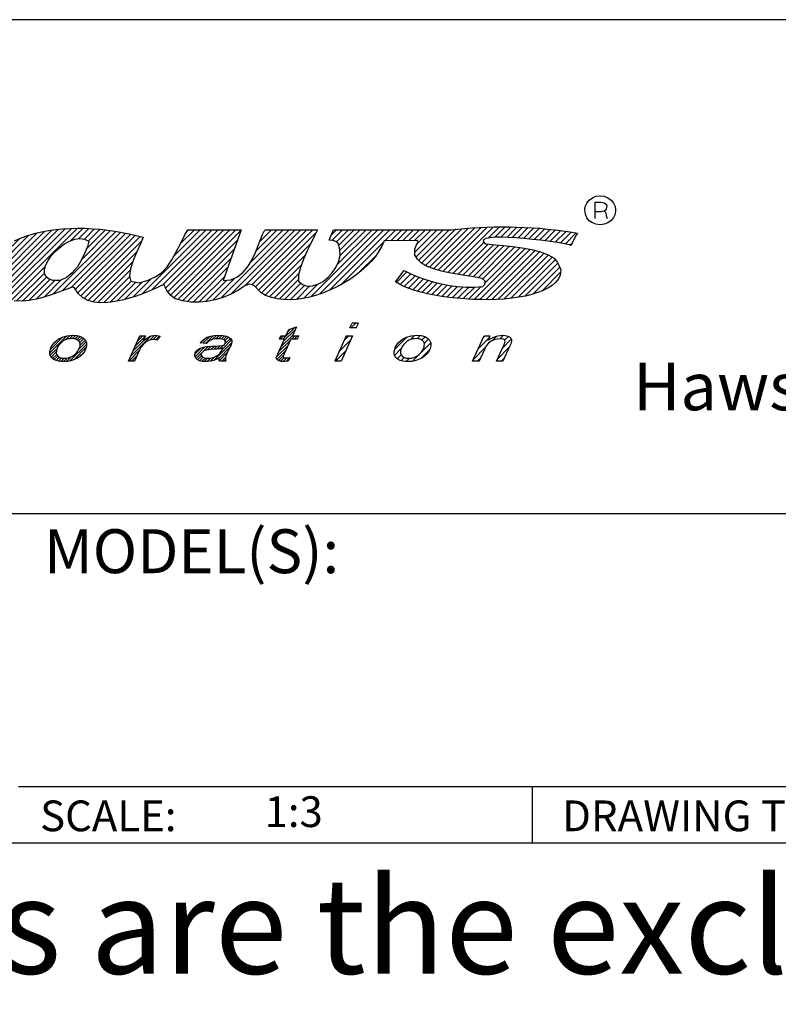
# Model space of a CAD drawing. Extents: x -28 to 667, y -51 to 84.
# Drawn here: x 22 to 24, y 0 to 3 of the extents above; entities that cross this region are included whole.
import ezdxf
from ezdxf.enums import TextEntityAlignment as Align

# ---------------------------------------------------------------- set-up
doc = ezdxf.new("R2010")
doc.units = 0
doc.header["$MEASUREMENT"] = 0
doc.layers.get('0').update_dxf_attribs({"linetype": 'CONTINUOUS'})
for name, color, linetype in [('BORDER', 6, 'CONTINUOUS'), ('DWG SIDE', 7, 'CONTINUOUS'), ('HAWS', 1, 'CONTINUOUS'), ('rough-in', 1, 'CONTINUOUS'), ('TRADEMARK', 7, 'CONTINUOUS')]:
    doc.layers.add(name, color=color, linetype=linetype)
doc.styles.add('ARIAL', font='ARIAL.TTF')
doc.styles.add('SIMPLEX', font='simplex.shx')
pattern_1 = [(45, (1.7869085, -0.2330104), (-0.003400293, 0.003400293), [])]

# ---------------------------------------------------------------- blocks, each defined once
blk = doc.blocks.new('*X10')
at = {"color": 0, "linetype": 'Continuous'}
for p, q in [((0.7189, 0.2858), (0.756, 0.3229)), ((0.72, 0.2781), (0.7571, 0.3152)), ((0.7348, 0.3105), (0.7417, 0.3175)), ((-0.0136, 0.2427), (0.04, 0.2963)), ((-0.0115, 0.2537), (0.0279, 0.293)), ((-0.0024, 0.2716), (0.006, 0.28)), ((0.036, 0.2835), (0.0499, 0.2974)), ((0.0483, 0.287), (0.0593, 0.298)), ((0.0577, 0.2875), (0.0676, 0.2974)), ((0.0655, 0.2864), (0.0752, 0.2961)), ((0.0719, 0.284), (0.0821, 0.2942)), ((0.077, 0.2803), (0.0879, 0.2912)), ((0.0804, 0.2749), (0.0932, 0.2876)), ((0.0815, 0.2671), (0.0975, 0.2831)), ((0.2394, 0.2305), (0.3043, 0.2954)), ((0.2467, 0.2467), (0.2811, 0.2811)), ((0.2541, 0.263), (0.2869, 0.2957)), ((0.2615, 0.2792), (0.2786, 0.2962)), ((0.2689, 0.2954), (0.2697, 0.2962)), ((0.3007, 0.283), (0.3155, 0.2978)), ((0.3116, 0.2851), (0.324, 0.2974)), ((0.3193, 0.284), (0.331, 0.2956)), ((0.4593, 0.2737), (0.473, 0.2873)), ((0.4677, 0.2732), (0.4888, 0.2943)), ((0.476, 0.2727), (0.5001, 0.2968)), ((0.4969, 0.2847), (0.5098, 0.2977)), ((0.5076, 0.2867), (0.5189, 0.2979)), ((0.5167, 0.2869), (0.5272, 0.2974)), ((0.5247, 0.2861), (0.5349, 0.2962)), ((0.5288, 0.2548), (0.5574, 0.2834)), ((0.5316, 0.2842), (0.542, 0.2946)), ((0.5365, 0.2714), (0.5536, 0.2884)), ((0.5368, 0.2805), (0.5482, 0.2919)), ((0.7053, 0.2456), (0.7423, 0.2827)), ((0.7101, 0.2858), (0.7205, 0.2962)), ((0.7126, 0.2618), (0.7497, 0.2989)), ((0.7454, 0.2858), (0.7559, 0.2962)), ((0.7543, 0.2858), (0.7647, 0.2962)), ((0.7631, 0.2858), (0.7639, 0.2866)), ((-0.0123, 0.2352), (0.0094, 0.2569)), ((0.0495, 0.2174), (0.1014, 0.2694)), ((0.0619, 0.221), (0.1001, 0.2592)), ((0.0784, 0.2551), (0.1003, 0.2771)), ((0.2347, 0.217), (0.2676, 0.2499)), ((0.4421, 0.2388), (0.4614, 0.2581)), ((0.4429, 0.2308), (0.4737, 0.2616)), ((0.4679, 0.2469), (0.4839, 0.2629)), ((0.4818, 0.252), (0.4933, 0.2635)), ((0.4919, 0.2533), (0.5025, 0.2639)), ((0.5015, 0.254), (0.5118, 0.2643)), ((0.5029, 0.2201), (0.5575, 0.2747)), ((0.5109, 0.2546), (0.5212, 0.2648)), ((0.5181, 0.2264), (0.5522, 0.2605)), ((0.5206, 0.2555), (0.5313, 0.2662)), ((0.6986, 0.2302), (0.735, 0.2665)), ((0.6994, 0.2221), (0.7276, 0.2503)), ((-0.0091, 0.2295), (0.0069, 0.2456)), ((-0.0047, 0.2251), (0.0081, 0.2379)), ((0.0006, 0.2216), (0.0116, 0.2326)), ((0.0068, 0.2189), (0.0168, 0.229)), ((0.0137, 0.217), (0.0234, 0.2267)), ((0.0213, 0.2157), (0.0313, 0.2258)), ((0.0297, 0.2153), (0.0408, 0.2264)), ((0.039, 0.2158), (0.0537, 0.2305)), ((0.0814, 0.2317), (0.0905, 0.2408)), ((0.2435, 0.217), (0.26, 0.2335)), ((0.2524, 0.217), (0.2525, 0.2171)), ((0.4462, 0.2252), (0.4643, 0.2434)), ((0.4509, 0.2211), (0.4629, 0.233)), ((0.4568, 0.2181), (0.4675, 0.2288)), ((0.4638, 0.2163), (0.4741, 0.2266)), ((0.4718, 0.2155), (0.4821, 0.2257)), ((0.4806, 0.2155), (0.4916, 0.2264)), ((0.4907, 0.2167), (0.5035, 0.2295)), ((0.5188, 0.2183), (0.5441, 0.2436)), ((0.5264, 0.217), (0.539, 0.2296)), ((0.5352, 0.217), (0.5389, 0.2207)), ((0.7047, 0.2186), (0.7206, 0.2345)), ((0.7115, 0.2165), (0.7227, 0.2278)), ((0.7196, 0.2157), (0.731, 0.2272)), ((0.7287, 0.216), (0.7395, 0.2269))]:
    blk.add_line(p, q, dxfattribs=at)
blk = doc.blocks.new('SIZE A INSTAFAX')
at = {"layer": 'HAWS', "linetype": 'Continuous'}
h = blk.add_hatch(dxfattribs=at)
h.set_pattern_fill('ANSI31', color=4, scale=0.03847, style=0)
h.set_pattern_definition(pattern_1)
h.paths.add_polyline_path([(7.2886, 0.8163), (7.2968, 0.8185), (7.3046, 0.8209), (7.3119, 0.8235), (7.3185, 0.8261), (7.3242, 0.8284), (7.3362, 0.8342), (7.3399, 0.8273), (7.3443, 0.8215), (7.3492, 0.8178), (7.3581, 0.8154), (7.3672, 0.8141), (7.3765, 0.814), (7.3858, 0.8148), (7.3951, 0.8167), (7.4043, 0.8195), (7.4133, 0.8233), (7.4221, 0.8279), (7.4292, 0.8329), (7.4344, 0.8347), (7.4383, 0.834), (7.4415, 0.8317), (7.4446, 0.8283), (7.4483, 0.8247), (7.4532, 0.8215), (7.46, 0.8194), (7.4665, 0.8178), (7.4735, 0.8169), (7.4808, 0.8167), (7.4883, 0.8171), (7.4961, 0.8182), (7.5039, 0.8199), (7.5118, 0.8221), (7.5197, 0.8248), (7.5275, 0.828), (7.5352, 0.8316), (7.5426, 0.8357), (7.5498, 0.8401), (7.5566, 0.8449), (7.563, 0.8499), (7.569, 0.8552), (7.5744, 0.8608), (7.5792, 0.8665), (7.5833, 0.8724), (7.5866, 0.8784), (7.5892, 0.8845), (7.6276, 0.8848), (7.6282, 0.8828), (7.626, 0.8789), (7.6245, 0.8747), (7.6247, 0.8685), (7.6274, 0.8632), (7.6322, 0.8588), (7.6387, 0.8551), (7.6464, 0.8521), (7.655, 0.8496), (7.664, 0.8476), (7.6731, 0.846), (7.6818, 0.8446), (7.6898, 0.8434), (7.6965, 0.8422), (7.7017, 0.841), (7.7053, 0.8381), (7.7049, 0.8344), (7.7025, 0.832), (7.6931, 0.8313), (7.6835, 0.8313), (7.6739, 0.8319), (7.6643, 0.8331), (7.6549, 0.8349), (7.6456, 0.8372), (7.6366, 0.8399), (7.628, 0.843), (7.6198, 0.8465), (7.6121, 0.8503), (7.6024, 0.8372), (7.6068, 0.8346), (7.612, 0.8321), (7.6179, 0.8297), (7.6245, 0.8275), (7.6315, 0.8255), (7.6391, 0.8237), (7.6471, 0.8221), (7.6555, 0.8206), (7.6641, 0.8194), (7.673, 0.8184), (7.682, 0.8177), (7.6911, 0.8171), (7.7002, 0.8169), (7.7092, 0.8168), (7.7182, 0.8171), (7.7269, 0.8176), (7.7354, 0.8185), (7.7436, 0.8196), (7.7514, 0.821), (7.7587, 0.8228), (7.7655, 0.8249), (7.7717, 0.8273), (7.7773, 0.8301), (7.7821, 0.8332), (7.7861, 0.8367), (7.7893, 0.8406), (7.7915, 0.8449), (7.7921, 0.851), (7.7903, 0.8559), (7.7884, 0.8594), (7.7844, 0.8644), (7.7776, 0.8685), (7.7688, 0.8718), (7.7586, 0.8744), (7.7476, 0.8764), (7.7366, 0.8779), (7.7261, 0.879), (7.717, 0.8798), (7.7098, 0.8805), (7.7051, 0.881), (7.703, 0.8836), (7.7034, 0.8856), (7.7059, 0.887), (7.7103, 0.888), (7.7163, 0.8885), (7.7235, 0.8886), (7.7318, 0.8884), (7.7407, 0.8878), (7.7501, 0.8871), (7.7595, 0.8861), (7.7688, 0.8851), (7.7776, 0.8839), (7.7856, 0.8828), (7.7925, 0.8817), (7.7981, 0.8806), (7.8019, 0.8797), (7.8039, 0.879), (7.8068, 0.8853), (7.8097, 0.8909), (7.8111, 0.8933), (7.8026, 0.8947), (7.794, 0.8959), (7.7853, 0.897), (7.7766, 0.898), (7.7679, 0.8988), (7.7591, 0.8994), (7.7504, 0.8999), (7.7416, 0.9002), (7.7329, 0.9004), (7.7243, 0.9004), (7.7157, 0.9004), (7.7071, 0.9001), (7.6987, 0.8998), (7.6903, 0.8993), (7.6821, 0.8987), (7.674, 0.898), (7.6661, 0.8971), (7.5312, 0.8971), (7.526, 0.8853), (7.5305, 0.8848), (7.534, 0.8838), (7.5366, 0.8815), (7.5386, 0.8746), (7.5387, 0.8675), (7.537, 0.8605), (7.534, 0.8538), (7.5298, 0.8477), (7.5247, 0.8422), (7.5191, 0.8378), (7.5131, 0.8345), (7.507, 0.8327), (7.5011, 0.8325), (7.4957, 0.8342), (7.491, 0.838), (7.4911, 0.8452), (7.4932, 0.8538), (7.4966, 0.8632), (7.5009, 0.8728), (7.5054, 0.882), (7.5095, 0.8903), (7.5128, 0.8971), (7.4531, 0.8971), (7.4514, 0.8957), (7.4495, 0.8918), (7.4473, 0.8861), (7.4447, 0.879), (7.4415, 0.8712), (7.4377, 0.8631), (7.433, 0.8554), (7.4275, 0.8485), (7.421, 0.8431), (7.4134, 0.8397), (7.4046, 0.8388), (7.4252, 0.8971), (7.4148, 0.8971), (7.4043, 0.8971), (7.394, 0.8971), (7.3837, 0.8971), (7.3737, 0.8971), (7.3638, 0.8971), (7.3598, 0.8897), (7.3554, 0.881), (7.3507, 0.8718), (7.3456, 0.8627), (7.3401, 0.8545), (7.3342, 0.8479), (7.3279, 0.8438), (7.3183, 0.8394), (7.308, 0.836), (7.2986, 0.838), (7.2969, 0.8441), (7.2981, 0.8524), (7.3012, 0.862), (7.3053, 0.8719), (7.3095, 0.8811), (7.3127, 0.8886), (7.3047, 0.8906), (7.2966, 0.8925), (7.2884, 0.8941), (7.28, 0.8955), (7.2716, 0.8967), (7.2631, 0.8977), (7.2546, 0.8983), (7.2461, 0.8988), (7.2376, 0.8989), (7.2291, 0.8987), (7.2206, 0.8982), (7.2123, 0.8974), (7.204, 0.8962), (7.1959, 0.8947), (7.1879, 0.8927), (7.1801, 0.8904), (7.1724, 0.8877), (7.165, 0.8845), (7.1169, 0.8848), (7.1292, 0.9283), (7.0368, 0.9283), (7.0204, 0.8845), (6.9811, 0.8845), (6.9978, 0.9286), (6.9039, 0.9286), (6.8881, 0.8848), (6.8272, 0.8848), (6.8226, 0.8692), (6.8815, 0.8695), (6.8603, 0.8128), (6.9524, 0.8131), (6.9748, 0.8692), (7.015, 0.8692), (6.9955, 0.8131), (7.0931, 0.8131), (7.1112, 0.8692), (7.1449, 0.8692), (7.1409, 0.8622), (7.1381, 0.855), (7.1365, 0.8476), (7.1364, 0.8402), (7.138, 0.8332), (7.1417, 0.8268), (7.1477, 0.8214), (7.1562, 0.8172), (7.1647, 0.8156), (7.1732, 0.8152), (7.1817, 0.8159), (7.1903, 0.8175), (7.1988, 0.8198), (7.2072, 0.8225), (7.2155, 0.8254), (7.2237, 0.8284), (7.2317, 0.8312), (7.234, 0.8304), (7.238, 0.824), (7.2431, 0.8193), (7.2493, 0.816), (7.2563, 0.8141), (7.2639, 0.8134), (7.2719, 0.8136), (7.2802, 0.8146)])
h.paths.add_polyline_path([(7.2371, 0.8546), (7.2313, 0.8476), (7.2247, 0.8422), (7.2174, 0.839), (7.2093, 0.8388), (7.2041, 0.8406), (7.2008, 0.8435), (7.1993, 0.8473), (7.1994, 0.8517), (7.2008, 0.8567), (7.2035, 0.8619), (7.2071, 0.8671), (7.2116, 0.8722), (7.2168, 0.8768), (7.2223, 0.8809), (7.2282, 0.8841), (7.2341, 0.8863), (7.2399, 0.8871), (7.2454, 0.8865), (7.2504, 0.8842), (7.2486, 0.878), (7.2458, 0.8705), (7.2419, 0.8625)], flags=16)
h = blk.add_hatch(dxfattribs=at)
h.set_pattern_fill('ANSI31', color=4, scale=0.03847, style=0)
h.set_pattern_definition(pattern_1)
h.paths.add_polyline_path([(7.5531, 0.7753), (7.5457, 0.7753), (7.5325, 0.7464), (7.5399, 0.7464)])
h.paths.add_polyline_path([(7.5498, 0.7844), (7.5572, 0.7844), (7.5598, 0.79), (7.5524, 0.79)])
h = blk.add_hatch(dxfattribs=at)
h.set_pattern_fill('ANSI31', color=4, scale=0.03847, style=0)
h.set_pattern_definition(pattern_1)
h.paths.add_polyline_path([(7.6384, 0.7546), (7.6405, 0.7575), (7.642, 0.7606), (7.6427, 0.7639), (7.6427, 0.7673), (7.6415, 0.7703), (7.6392, 0.7727), (7.6359, 0.7745), (7.6319, 0.7756), (7.627, 0.776), (7.6207, 0.7755), (7.6151, 0.7739), (7.6102, 0.7714), (7.6055, 0.7673), (7.6023, 0.7627), (7.6007, 0.7573), (7.6007, 0.7551), (7.6011, 0.7531), (7.6021, 0.7512), (7.6035, 0.7496), (7.6054, 0.7482), (7.6078, 0.7471), (7.6106, 0.7463), (7.6136, 0.7459), (7.6168, 0.7457), (7.6209, 0.746), (7.6249, 0.7467), (7.6289, 0.748), (7.6326, 0.7497), (7.6357, 0.7519)])
h.paths.add_polyline_path([(7.6317, 0.7562), (7.6307, 0.7551), (7.6295, 0.754), (7.6282, 0.753), (7.6268, 0.7521), (7.6254, 0.7513), (7.6238, 0.7507), (7.6222, 0.7502), (7.6206, 0.7498), (7.619, 0.7496), (7.6174, 0.7495), (7.6146, 0.7498), (7.6122, 0.7505), (7.6103, 0.7516), (7.6089, 0.7533), (7.6082, 0.7553), (7.6082, 0.7578), (7.6085, 0.7594), (7.6091, 0.761), (7.61, 0.7629), (7.6111, 0.7647), (7.6125, 0.7663), (7.6141, 0.7678), (7.6159, 0.7691), (7.6177, 0.7702), (7.6197, 0.771), (7.6218, 0.7717), (7.6239, 0.772), (7.6262, 0.7721), (7.629, 0.7719), (7.6314, 0.7712), (7.6333, 0.77), (7.6348, 0.7683), (7.6355, 0.7663), (7.6354, 0.7639), (7.6351, 0.7622), (7.6344, 0.7605), (7.6334, 0.7587), (7.6326, 0.7574)], flags=16)
h.paths.add_polyline_path([(7.6909, 0.7464), (7.6983, 0.7464), (7.7044, 0.7598), (7.7066, 0.7638), (7.7092, 0.7669), (7.7122, 0.7692), (7.7155, 0.7707), (7.719, 0.7716), (7.7227, 0.7719), (7.7245, 0.7718), (7.7258, 0.7715), (7.7269, 0.771), (7.7277, 0.7703), (7.728, 0.7696), (7.7281, 0.7687), (7.7278, 0.7676), (7.7274, 0.7663), (7.7267, 0.7647), (7.7183, 0.7464), (7.7257, 0.7464), (7.7337, 0.7639), (7.7346, 0.766), (7.7352, 0.7677), (7.7355, 0.769), (7.7354, 0.7709), (7.7347, 0.7726), (7.7332, 0.7741), (7.7311, 0.7751), (7.7284, 0.7758), (7.7252, 0.776), (7.7225, 0.7758), (7.7199, 0.7754), (7.7172, 0.7746), (7.7145, 0.7735), (7.7116, 0.7721), (7.7085, 0.7703), (7.7108, 0.7753), (7.7041, 0.7753)])
at = {"layer": 'BORDER'}
blk.add_line((10.4569, 1.1384), (6.265, 1.1384), dxfattribs=at)
at = {"layer": 'BORDER', "color": 6}
for p, q in [((6.265, 0.5711), (10.4569, 0.5711)), ((7.1694, 0.2575), (9.5962, 0.2575)), ((7.7592, 0.2575), (7.7592, 0.1928)), ((0.1444, 0.1928), (10.4569, 0.1928))]:
    blk.add_line(p, q, dxfattribs=at)
at = {"layer": 'HAWS', "color": 4, "linetype": 'Continuous'}
for p, q in [((7.8202, 0.9238), (7.8219, 0.9278)), ((7.8219, 0.9278), (7.8246, 0.9313)), ((7.8246, 0.9313), (7.8283, 0.934)), ((7.8283, 0.934), (7.8325, 0.9357)), ((7.8316, 0.9101), (7.8316, 0.9288)), ((7.8316, 0.9288), (7.838, 0.9288)), ((7.8325, 0.9357), (7.8372, 0.9362)), ((7.8372, 0.9362), (7.8419, 0.9357)), ((7.838, 0.9288), (7.842, 0.9282)), ((7.8419, 0.9357), (7.8461, 0.934)), ((7.842, 0.9282), (7.8444, 0.9262)), ((7.8461, 0.934), (7.8498, 0.9313)), ((7.8498, 0.9313), (7.8527, 0.9278)), ((7.8527, 0.9278), (7.8544, 0.9238)), ((7.8197, 0.9195), (7.8202, 0.9238)), ((7.8203, 0.9151), (7.8197, 0.9195)), ((7.8316, 0.918), (7.838, 0.918)), ((7.838, 0.918), (7.842, 0.9187)), ((7.842, 0.9187), (7.8444, 0.9207)), ((7.842, 0.9187), (7.8429, 0.9177)), ((7.8429, 0.9177), (7.8437, 0.9162)), ((7.8437, 0.9162), (7.8442, 0.9143)), ((7.8444, 0.9262), (7.8451, 0.9234)), ((7.8444, 0.9207), (7.8451, 0.9234)), ((7.8544, 0.9238), (7.855, 0.9195)), ((7.855, 0.9195), (7.8544, 0.9151)), ((7.822, 0.911), (7.8203, 0.9151)), ((7.8248, 0.9075), (7.822, 0.911)), ((7.8284, 0.905), (7.8248, 0.9075)), ((7.8325, 0.9034), (7.8284, 0.905)), ((7.8461, 0.905), (7.8419, 0.9034)), ((7.8442, 0.9143), (7.8443, 0.9133)), ((7.8443, 0.9133), (7.8444, 0.9127)), ((7.8444, 0.9127), (7.8445, 0.912)), ((7.8445, 0.912), (7.8454, 0.9101)), ((7.8498, 0.9078), (7.8461, 0.905)), ((7.8527, 0.9111), (7.8498, 0.9078)), ((7.8544, 0.9151), (7.8527, 0.9111)), ((7.1879, 0.8927), (7.1959, 0.8947)), ((7.1959, 0.8947), (7.204, 0.8962)), ((7.204, 0.8962), (7.2123, 0.8974)), ((7.2123, 0.8974), (7.2206, 0.8982)), ((7.2206, 0.8982), (7.2291, 0.8987)), ((7.2291, 0.8987), (7.2376, 0.8989)), ((7.2376, 0.8989), (7.2461, 0.8988)), ((7.2461, 0.8988), (7.2546, 0.8983)), ((7.2546, 0.8983), (7.2631, 0.8977)), ((7.2631, 0.8977), (7.2716, 0.8967)), ((7.2716, 0.8967), (7.28, 0.8955)), ((7.28, 0.8955), (7.2884, 0.8941)), ((7.2884, 0.8941), (7.2966, 0.8925)), ((7.3598, 0.8897), (7.3638, 0.8971)), ((7.3638, 0.8971), (7.3638, 0.8971)), ((7.3638, 0.8971), (7.3737, 0.8971)), ((7.3737, 0.8971), (7.3837, 0.8971)), ((7.3837, 0.8971), (7.394, 0.8971)), ((7.394, 0.8971), (7.4043, 0.8971)), ((7.4043, 0.8971), (7.4148, 0.8971)), ((7.4252, 0.8971), (7.4046, 0.8388)), ((7.4148, 0.8971), (7.4252, 0.8971)), ((7.4495, 0.8918), (7.4514, 0.8957)), ((7.4514, 0.8957), (7.4531, 0.8971)), ((7.4531, 0.8971), (7.5128, 0.8971)), ((7.5128, 0.8971), (7.5095, 0.8903)), ((7.526, 0.8853), (7.5312, 0.8971)), ((7.5312, 0.8971), (7.6661, 0.8971)), ((7.6661, 0.8971), (7.674, 0.898)), ((7.674, 0.898), (7.6821, 0.8987)), ((7.6821, 0.8987), (7.6903, 0.8993)), ((7.6903, 0.8993), (7.6987, 0.8998)), ((7.6987, 0.8998), (7.7071, 0.9001)), ((7.7071, 0.9001), (7.7157, 0.9004)), ((7.7157, 0.9004), (7.7243, 0.9004)), ((7.7243, 0.9004), (7.7329, 0.9004)), ((7.7329, 0.9004), (7.7416, 0.9002)), ((7.7416, 0.9002), (7.7504, 0.8999)), ((7.7504, 0.8999), (7.7591, 0.8994)), ((7.7591, 0.8994), (7.7679, 0.8988)), ((7.7679, 0.8988), (7.7766, 0.898)), ((7.7766, 0.898), (7.7853, 0.897)), ((7.7853, 0.897), (7.794, 0.8959)), ((7.794, 0.8959), (7.8026, 0.8947)), ((7.8026, 0.8947), (7.8111, 0.8933)), ((7.8372, 0.9028), (7.8325, 0.9034)), ((7.8419, 0.9034), (7.8372, 0.9028)), ((7.165, 0.8845), (7.1724, 0.8877)), ((7.1724, 0.8877), (7.1801, 0.8904)), ((7.1801, 0.8904), (7.1879, 0.8927)), ((7.2223, 0.8809), (7.2282, 0.8841)), ((7.2282, 0.8841), (7.2341, 0.8863)), ((7.2341, 0.8863), (7.2399, 0.8871)), ((7.2399, 0.8871), (7.2454, 0.8865)), ((7.2454, 0.8865), (7.2504, 0.8842)), ((7.2504, 0.8842), (7.2486, 0.878)), ((7.2966, 0.8925), (7.3047, 0.8906)), ((7.3047, 0.8906), (7.3127, 0.8886)), ((7.3127, 0.8886), (7.3095, 0.8811)), ((7.3554, 0.881), (7.3598, 0.8897)), ((7.4447, 0.879), (7.4473, 0.8861)), ((7.4473, 0.8861), (7.4495, 0.8918)), ((7.5095, 0.8903), (7.5054, 0.882)), ((7.5305, 0.8848), (7.526, 0.8853)), ((7.534, 0.8838), (7.5305, 0.8848)), ((7.5366, 0.8815), (7.534, 0.8838)), ((7.5892, 0.8845), (7.5866, 0.8784)), ((7.6276, 0.8848), (7.5892, 0.8845)), ((7.626, 0.8789), (7.6282, 0.8828)), ((7.6282, 0.8828), (7.6276, 0.8848)), ((7.7034, 0.8856), (7.703, 0.8836)), ((7.703, 0.8836), (7.7051, 0.881)), ((7.7059, 0.887), (7.7034, 0.8856)), ((7.7103, 0.888), (7.7059, 0.887)), ((7.7163, 0.8885), (7.7103, 0.888)), ((7.7235, 0.8886), (7.7163, 0.8885)), ((7.7318, 0.8884), (7.7235, 0.8886)), ((7.7407, 0.8878), (7.7318, 0.8884)), ((7.7501, 0.8871), (7.7407, 0.8878)), ((7.7595, 0.8861), (7.7501, 0.8871)), ((7.7688, 0.8851), (7.7595, 0.8861)), ((7.7776, 0.8839), (7.7688, 0.8851)), ((7.7856, 0.8828), (7.7776, 0.8839)), ((7.7925, 0.8817), (7.7856, 0.8828)), ((7.8068, 0.8853), (7.8039, 0.879)), ((7.8097, 0.8909), (7.8068, 0.8853)), ((7.8111, 0.8933), (7.8097, 0.8909)), ((7.2071, 0.8671), (7.2116, 0.8722)), ((7.2116, 0.8722), (7.2168, 0.8768)), ((7.2168, 0.8768), (7.2223, 0.8809)), ((7.2486, 0.878), (7.2458, 0.8705)), ((7.3053, 0.8719), (7.3012, 0.862)), ((7.3095, 0.8811), (7.3053, 0.8719)), ((7.3456, 0.8627), (7.3507, 0.8718)), ((7.3507, 0.8718), (7.3554, 0.881)), ((7.4377, 0.8631), (7.4415, 0.8712)), ((7.4415, 0.8712), (7.4447, 0.879)), ((7.5009, 0.8728), (7.4966, 0.8632)), ((7.5054, 0.882), (7.5009, 0.8728)), ((7.5386, 0.8746), (7.5366, 0.8815)), ((7.5387, 0.8675), (7.5386, 0.8746)), ((7.5833, 0.8724), (7.5792, 0.8665)), ((7.5866, 0.8784), (7.5833, 0.8724)), ((7.6245, 0.8747), (7.626, 0.8789)), ((7.6247, 0.8685), (7.6245, 0.8747)), ((7.7051, 0.881), (7.7098, 0.8805)), ((7.7098, 0.8805), (7.717, 0.8798)), ((7.717, 0.8798), (7.7261, 0.879)), ((7.7261, 0.879), (7.7366, 0.8779)), ((7.7366, 0.8779), (7.7476, 0.8764)), ((7.7476, 0.8764), (7.7586, 0.8744)), ((7.7586, 0.8744), (7.7688, 0.8718)), ((7.7688, 0.8718), (7.7776, 0.8685)), ((7.7981, 0.8806), (7.7925, 0.8817)), ((7.8019, 0.8797), (7.7981, 0.8806)), ((7.8039, 0.879), (7.8019, 0.8797)), ((7.2008, 0.8567), (7.2035, 0.8619)), ((7.2035, 0.8619), (7.2071, 0.8671)), ((7.2419, 0.8625), (7.2371, 0.8546)), ((7.2458, 0.8705), (7.2419, 0.8625)), ((7.3012, 0.862), (7.2981, 0.8524)), ((7.3401, 0.8545), (7.3456, 0.8627)), ((7.433, 0.8554), (7.4377, 0.8631)), ((7.4966, 0.8632), (7.4932, 0.8538)), ((7.534, 0.8538), (7.537, 0.8605)), ((7.537, 0.8605), (7.5387, 0.8675)), ((7.5744, 0.8608), (7.569, 0.8552)), ((7.5792, 0.8665), (7.5744, 0.8608)), ((7.6274, 0.8632), (7.6247, 0.8685)), ((7.6322, 0.8588), (7.6274, 0.8632)), ((7.7776, 0.8685), (7.7844, 0.8644)), ((7.7844, 0.8644), (7.7884, 0.8594)), ((7.1993, 0.8473), (7.1994, 0.8517)), ((7.1994, 0.8517), (7.2008, 0.8567)), ((7.2371, 0.8546), (7.2313, 0.8476)), ((7.2981, 0.8524), (7.2969, 0.8441)), ((7.3342, 0.8479), (7.3401, 0.8545)), ((7.421, 0.8431), (7.4275, 0.8485)), ((7.4275, 0.8485), (7.433, 0.8554)), ((7.4932, 0.8538), (7.4911, 0.8452)), ((7.5298, 0.8477), (7.534, 0.8538)), ((7.563, 0.8499), (7.5566, 0.8449)), ((7.569, 0.8552), (7.563, 0.8499)), ((7.6024, 0.8372), (7.6121, 0.8503)), ((7.6121, 0.8503), (7.6198, 0.8465)), ((7.6387, 0.8551), (7.6322, 0.8588)), ((7.6464, 0.8521), (7.6387, 0.8551)), ((7.655, 0.8496), (7.6464, 0.8521)), ((7.664, 0.8476), (7.655, 0.8496)), ((7.7884, 0.8594), (7.7903, 0.8559)), ((7.7903, 0.8559), (7.7921, 0.851)), ((7.7921, 0.851), (7.7915, 0.8449)), ((7.2008, 0.8435), (7.1993, 0.8473)), ((7.2041, 0.8406), (7.2008, 0.8435)), ((7.2093, 0.8388), (7.2041, 0.8406)), ((7.2174, 0.839), (7.2093, 0.8388)), ((7.2247, 0.8422), (7.2174, 0.839)), ((7.2313, 0.8476), (7.2247, 0.8422)), ((7.2969, 0.8441), (7.2986, 0.838)), ((7.2986, 0.838), (7.308, 0.836)), ((7.308, 0.836), (7.3183, 0.8394)), ((7.3183, 0.8394), (7.3279, 0.8438)), ((7.3279, 0.8438), (7.3342, 0.8479)), ((7.4046, 0.8388), (7.4134, 0.8397)), ((7.4134, 0.8397), (7.421, 0.8431)), ((7.4911, 0.8452), (7.491, 0.838)), ((7.491, 0.838), (7.4957, 0.8342)), ((7.491, 0.838), (7.491, 0.838)), ((7.5131, 0.8345), (7.5191, 0.8378)), ((7.5191, 0.8378), (7.5247, 0.8422)), ((7.5247, 0.8422), (7.5298, 0.8477)), ((7.5498, 0.8401), (7.5426, 0.8357)), ((7.5566, 0.8449), (7.5498, 0.8401)), ((7.6068, 0.8346), (7.6024, 0.8372)), ((7.6024, 0.8372), (7.6024, 0.8372)), ((7.6198, 0.8465), (7.628, 0.843)), ((7.628, 0.843), (7.6366, 0.8399)), ((7.6366, 0.8399), (7.6456, 0.8372)), ((7.6456, 0.8372), (7.6549, 0.8349)), ((7.6731, 0.846), (7.664, 0.8476)), ((7.6818, 0.8446), (7.6731, 0.846)), ((7.6898, 0.8434), (7.6818, 0.8446)), ((7.6965, 0.8422), (7.6898, 0.8434)), ((7.7017, 0.841), (7.6965, 0.8422)), ((7.7053, 0.8381), (7.7017, 0.841)), ((7.7049, 0.8344), (7.7053, 0.8381)), ((7.7893, 0.8406), (7.7861, 0.8367)), ((7.7915, 0.8449), (7.7893, 0.8406)), ((7.2237, 0.8284), (7.2155, 0.8254)), ((7.2317, 0.8312), (7.2237, 0.8284)), ((7.234, 0.8304), (7.2317, 0.8312)), ((7.238, 0.824), (7.234, 0.8304)), ((7.234, 0.8304), (7.234, 0.8304)), ((7.3185, 0.8261), (7.3119, 0.8235)), ((7.3242, 0.8284), (7.3185, 0.8261)), ((7.3362, 0.8342), (7.3242, 0.8284)), ((7.3399, 0.8273), (7.3362, 0.8342)), ((7.3443, 0.8215), (7.3399, 0.8273)), ((7.4221, 0.8279), (7.4133, 0.8233)), ((7.4292, 0.8329), (7.4221, 0.8279)), ((7.4344, 0.8347), (7.4292, 0.8329)), ((7.4383, 0.834), (7.4344, 0.8347)), ((7.4415, 0.8317), (7.4383, 0.834)), ((7.4446, 0.8283), (7.4415, 0.8317)), ((7.4483, 0.8247), (7.4446, 0.8283)), ((7.4957, 0.8342), (7.5011, 0.8325)), ((7.5011, 0.8325), (7.507, 0.8327)), ((7.507, 0.8327), (7.5131, 0.8345)), ((7.5275, 0.828), (7.5197, 0.8248)), ((7.5352, 0.8316), (7.5275, 0.828)), ((7.5426, 0.8357), (7.5352, 0.8316)), ((7.612, 0.8321), (7.6068, 0.8346)), ((7.6179, 0.8297), (7.612, 0.8321)), ((7.6245, 0.8275), (7.6179, 0.8297)), ((7.6315, 0.8255), (7.6245, 0.8275)), ((7.6549, 0.8349), (7.6643, 0.8331)), ((7.6643, 0.8331), (7.6739, 0.8319)), ((7.6739, 0.8319), (7.6835, 0.8313)), ((7.6835, 0.8313), (7.6931, 0.8313)), ((7.6931, 0.8313), (7.7025, 0.832)), ((7.7025, 0.832), (7.7049, 0.8344)), ((7.7717, 0.8273), (7.7655, 0.8249)), ((7.7773, 0.8301), (7.7717, 0.8273)), ((7.7821, 0.8332), (7.7773, 0.8301)), ((7.7861, 0.8367), (7.7821, 0.8332)), ((7.1732, 0.8152), (7.1647, 0.8156)), ((7.1817, 0.8159), (7.1732, 0.8152)), ((7.1903, 0.8175), (7.1817, 0.8159)), ((7.1988, 0.8198), (7.1903, 0.8175)), ((7.2072, 0.8225), (7.1988, 0.8198)), ((7.2155, 0.8254), (7.2072, 0.8225)), ((7.2431, 0.8193), (7.238, 0.824)), ((7.2493, 0.816), (7.2431, 0.8193)), ((7.2563, 0.8141), (7.2493, 0.816)), ((7.2802, 0.8146), (7.2719, 0.8136)), ((7.2886, 0.8163), (7.2802, 0.8146)), ((7.2968, 0.8185), (7.2886, 0.8163)), ((7.3046, 0.8209), (7.2968, 0.8185)), ((7.3119, 0.8235), (7.3046, 0.8209)), ((7.3492, 0.8178), (7.3443, 0.8215)), ((7.3581, 0.8154), (7.3492, 0.8178)), ((7.3672, 0.8141), (7.3581, 0.8154)), ((7.3858, 0.8148), (7.3765, 0.814)), ((7.3951, 0.8167), (7.3858, 0.8148)), ((7.4043, 0.8195), (7.3951, 0.8167)), ((7.4133, 0.8233), (7.4043, 0.8195)), ((7.4532, 0.8215), (7.4483, 0.8247)), ((7.46, 0.8194), (7.4532, 0.8215)), ((7.4665, 0.8178), (7.46, 0.8194)), ((7.46, 0.8194), (7.46, 0.8194)), ((7.4735, 0.8169), (7.4665, 0.8178)), ((7.4808, 0.8167), (7.4735, 0.8169)), ((7.4883, 0.8171), (7.4808, 0.8167)), ((7.4961, 0.8182), (7.4883, 0.8171)), ((7.5039, 0.8199), (7.4961, 0.8182)), ((7.5118, 0.8221), (7.5039, 0.8199)), ((7.5197, 0.8248), (7.5118, 0.8221)), ((7.6391, 0.8237), (7.6315, 0.8255)), ((7.6471, 0.8221), (7.6391, 0.8237)), ((7.6555, 0.8206), (7.6471, 0.8221)), ((7.6641, 0.8194), (7.6555, 0.8206)), ((7.673, 0.8184), (7.6641, 0.8194)), ((7.682, 0.8177), (7.673, 0.8184)), ((7.6911, 0.8171), (7.682, 0.8177)), ((7.7002, 0.8169), (7.6911, 0.8171)), ((7.7092, 0.8168), (7.7002, 0.8169)), ((7.7182, 0.8171), (7.7092, 0.8168)), ((7.7269, 0.8176), (7.7182, 0.8171)), ((7.7354, 0.8185), (7.7269, 0.8176)), ((7.7436, 0.8196), (7.7354, 0.8185)), ((7.7514, 0.821), (7.7436, 0.8196)), ((7.7587, 0.8228), (7.7514, 0.821)), ((7.7655, 0.8249), (7.7587, 0.8228)), ((7.2639, 0.8134), (7.2563, 0.8141)), ((7.2719, 0.8136), (7.2639, 0.8134)), ((7.3765, 0.814), (7.3672, 0.8141)), ((7.4766, 0.7753), (7.4798, 0.7824)), ((7.4798, 0.7824), (7.4888, 0.7858)), ((7.4888, 0.7858), (7.484, 0.7753)), ((7.5498, 0.7844), (7.5524, 0.79)), ((7.5572, 0.7844), (7.5498, 0.7844)), ((7.5598, 0.79), (7.5524, 0.79)), ((7.5572, 0.7844), (7.5598, 0.79)), ((7.2103, 0.7673), (7.215, 0.7714)), ((7.215, 0.7714), (7.2199, 0.7739)), ((7.2206, 0.7691), (7.2189, 0.7678)), ((7.2199, 0.7739), (7.2255, 0.7755)), ((7.2225, 0.7702), (7.2206, 0.7691)), ((7.2245, 0.771), (7.2225, 0.7702)), ((7.2265, 0.7717), (7.2245, 0.771)), ((7.2255, 0.7755), (7.2318, 0.776)), ((7.2287, 0.772), (7.2265, 0.7717)), ((7.231, 0.7721), (7.2287, 0.772)), ((7.2338, 0.7719), (7.231, 0.7721)), ((7.2318, 0.776), (7.2366, 0.7756)), ((7.2361, 0.7712), (7.2338, 0.7719)), ((7.2381, 0.77), (7.2361, 0.7712)), ((7.2366, 0.7756), (7.2407, 0.7745)), ((7.2395, 0.7683), (7.2381, 0.77)), ((7.2407, 0.7745), (7.244, 0.7727)), ((7.244, 0.7727), (7.2463, 0.7703)), ((7.2463, 0.7703), (7.2475, 0.7673)), ((7.2957, 0.7464), (7.3088, 0.7753)), ((7.3088, 0.7753), (7.3154, 0.7753)), ((7.3154, 0.7753), (7.3127, 0.7694)), ((7.3127, 0.7694), (7.3152, 0.7714)), ((7.3152, 0.7714), (7.3176, 0.7731)), ((7.3188, 0.77), (7.3159, 0.7684)), ((7.3176, 0.7731), (7.32, 0.7744)), ((7.3216, 0.7709), (7.3188, 0.77)), ((7.32, 0.7744), (7.3222, 0.7752)), ((7.3243, 0.7712), (7.3216, 0.7709)), ((7.3222, 0.7752), (7.3245, 0.7758)), ((7.3257, 0.7711), (7.3243, 0.7712)), ((7.3245, 0.7758), (7.3267, 0.776)), ((7.3271, 0.7708), (7.3257, 0.7711)), ((7.3267, 0.776), (7.3283, 0.7758)), ((7.3283, 0.7703), (7.3271, 0.7708)), ((7.3283, 0.7758), (7.3301, 0.7755)), ((7.332, 0.7749), (7.3283, 0.7703)), ((7.3301, 0.7755), (7.332, 0.7749)), ((7.3781, 0.7671), (7.3803, 0.7697)), ((7.3803, 0.7697), (7.383, 0.7719)), ((7.383, 0.7719), (7.3863, 0.7737)), ((7.3863, 0.7737), (7.3901, 0.7749)), ((7.3884, 0.7695), (7.3868, 0.7682)), ((7.3904, 0.7705), (7.3884, 0.7695)), ((7.3901, 0.7749), (7.3943, 0.7757)), ((7.3927, 0.7713), (7.3904, 0.7705)), ((7.3953, 0.7718), (7.3927, 0.7713)), ((7.3943, 0.7757), (7.3991, 0.776)), ((7.3982, 0.7719), (7.3953, 0.7718)), ((7.4012, 0.7718), (7.3982, 0.7719)), ((7.3991, 0.776), (7.4041, 0.7757)), ((7.4036, 0.7713), (7.4012, 0.7718)), ((7.4055, 0.7706), (7.4036, 0.7713)), ((7.4041, 0.7757), (7.4082, 0.7748)), ((7.4065, 0.7698), (7.4055, 0.7706)), ((7.407, 0.7689), (7.4065, 0.7698)), ((7.4082, 0.7748), (7.4115, 0.7734)), ((7.4115, 0.7734), (7.4133, 0.772)), ((7.4133, 0.772), (7.4143, 0.7703)), ((7.4143, 0.7703), (7.4144, 0.7684)), ((7.4672, 0.7547), (7.4749, 0.7715)), ((7.469, 0.7715), (7.4707, 0.7753)), ((7.4749, 0.7715), (7.469, 0.7715)), ((7.4707, 0.7753), (7.4766, 0.7753)), ((7.4822, 0.7715), (7.475, 0.7555)), ((7.4895, 0.7715), (7.4822, 0.7715)), ((7.484, 0.7753), (7.4912, 0.7753)), ((7.4912, 0.7753), (7.4895, 0.7715)), ((7.5457, 0.7753), (7.5325, 0.7464)), ((7.5531, 0.7753), (7.5399, 0.7464)), ((7.5457, 0.7753), (7.5531, 0.7753)), ((7.6055, 0.7673), (7.6102, 0.7714)), ((7.6102, 0.7714), (7.6151, 0.7739)), ((7.6159, 0.7691), (7.6141, 0.7678)), ((7.6151, 0.7739), (7.6207, 0.7755)), ((7.6177, 0.7702), (7.6159, 0.7691)), ((7.6197, 0.771), (7.6177, 0.7702)), ((7.6218, 0.7717), (7.6197, 0.771)), ((7.6207, 0.7755), (7.627, 0.776)), ((7.6239, 0.772), (7.6218, 0.7717)), ((7.6262, 0.7721), (7.6239, 0.772)), ((7.629, 0.7719), (7.6262, 0.7721)), ((7.627, 0.776), (7.6319, 0.7756)), ((7.6314, 0.7712), (7.629, 0.7719)), ((7.6333, 0.77), (7.6314, 0.7712)), ((7.6319, 0.7756), (7.6359, 0.7745)), ((7.6348, 0.7683), (7.6333, 0.77)), ((7.6359, 0.7745), (7.6392, 0.7727)), ((7.6392, 0.7727), (7.6415, 0.7703)), ((7.6415, 0.7703), (7.6427, 0.7673)), ((7.6909, 0.7464), (7.7041, 0.7753)), ((7.7041, 0.7753), (7.7108, 0.7753)), ((7.7108, 0.7753), (7.7085, 0.7703)), ((7.7085, 0.7703), (7.7116, 0.7721)), ((7.7122, 0.7692), (7.7092, 0.7669)), ((7.7116, 0.7721), (7.7145, 0.7735)), ((7.7155, 0.7707), (7.7122, 0.7692)), ((7.7145, 0.7735), (7.7172, 0.7746)), ((7.719, 0.7716), (7.7155, 0.7707)), ((7.7172, 0.7746), (7.7199, 0.7754)), ((7.7227, 0.7719), (7.719, 0.7716)), ((7.7199, 0.7754), (7.7225, 0.7758)), ((7.7225, 0.7758), (7.7252, 0.776)), ((7.7245, 0.7718), (7.7227, 0.7719)), ((7.7258, 0.7715), (7.7245, 0.7718)), ((7.7252, 0.776), (7.7284, 0.7758)), ((7.7269, 0.771), (7.7258, 0.7715)), ((7.7277, 0.7703), (7.7269, 0.771)), ((7.728, 0.7696), (7.7277, 0.7703)), ((7.7281, 0.7687), (7.728, 0.7696)), ((7.7284, 0.7758), (7.7311, 0.7751)), ((7.7311, 0.7751), (7.7332, 0.7741)), ((7.7332, 0.7741), (7.7347, 0.7726)), ((7.7347, 0.7726), (7.7354, 0.7709)), ((7.7354, 0.7709), (7.7355, 0.769)), ((7.2055, 0.7573), (7.2071, 0.7627)), ((7.2071, 0.7627), (7.2103, 0.7673)), ((7.213, 0.7578), (7.2129, 0.7553)), ((7.2133, 0.7594), (7.213, 0.7578)), ((7.2139, 0.761), (7.2133, 0.7594)), ((7.2148, 0.7629), (7.2139, 0.761)), ((7.2159, 0.7647), (7.2148, 0.7629)), ((7.2172, 0.7663), (7.2159, 0.7647)), ((7.2189, 0.7678), (7.2172, 0.7663)), ((7.2374, 0.7574), (7.2382, 0.7587)), ((7.2382, 0.7587), (7.2392, 0.7605)), ((7.2392, 0.7605), (7.2398, 0.7622)), ((7.2402, 0.7663), (7.2395, 0.7683)), ((7.2398, 0.7622), (7.2402, 0.7639)), ((7.2402, 0.7639), (7.2402, 0.7663)), ((7.2467, 0.7606), (7.2453, 0.7575)), ((7.2475, 0.7639), (7.2467, 0.7606)), ((7.2475, 0.7673), (7.2475, 0.7639)), ((7.308, 0.758), (7.3027, 0.7464)), ((7.3104, 0.7625), (7.308, 0.758)), ((7.313, 0.7659), (7.3104, 0.7625)), ((7.3159, 0.7684), (7.313, 0.7659)), ((7.3732, 0.7571), (7.3743, 0.7584)), ((7.3743, 0.7584), (7.3757, 0.7596)), ((7.3757, 0.7596), (7.3773, 0.7606)), ((7.3773, 0.7606), (7.3791, 0.7614)), ((7.3855, 0.7666), (7.3781, 0.7671)), ((7.3791, 0.7614), (7.3812, 0.7621)), ((7.3823, 0.7579), (7.3811, 0.7571)), ((7.3812, 0.7621), (7.3835, 0.7626)), ((7.3837, 0.7585), (7.3823, 0.7579)), ((7.3835, 0.7626), (7.386, 0.763)), ((7.3854, 0.759), (7.3837, 0.7585)), ((7.3877, 0.7593), (7.3854, 0.759)), ((7.3868, 0.7682), (7.3855, 0.7666)), ((7.386, 0.763), (7.3882, 0.7632)), ((7.3907, 0.7597), (7.3877, 0.7593)), ((7.3882, 0.7632), (7.3914, 0.7634)), ((7.3947, 0.7599), (7.3907, 0.7597)), ((7.3914, 0.7634), (7.3956, 0.7635)), ((7.3972, 0.7601), (7.3947, 0.7599)), ((7.3956, 0.7635), (7.3998, 0.7637)), ((7.3992, 0.7602), (7.3972, 0.7601)), ((7.4007, 0.7604), (7.3992, 0.7602)), ((7.3998, 0.7637), (7.4032, 0.7641)), ((7.4018, 0.7606), (7.4007, 0.7604)), ((7.4015, 0.7562), (7.4029, 0.7584)), ((7.403, 0.7608), (7.4018, 0.7606)), ((7.4029, 0.7584), (7.4041, 0.761)), ((7.4041, 0.761), (7.403, 0.7608)), ((7.4032, 0.7641), (7.4057, 0.7645)), ((7.4057, 0.7645), (7.4063, 0.7658)), ((7.4063, 0.7658), (7.4068, 0.7669)), ((7.4068, 0.7669), (7.407, 0.7679)), ((7.407, 0.7679), (7.407, 0.7689)), ((7.4126, 0.7631), (7.4092, 0.7559)), ((7.4135, 0.765), (7.4126, 0.7631)), ((7.4141, 0.7668), (7.4135, 0.765)), ((7.4144, 0.7684), (7.4141, 0.7668)), ((7.6007, 0.7573), (7.6023, 0.7627)), ((7.6023, 0.7627), (7.6055, 0.7673)), ((7.6085, 0.7594), (7.6082, 0.7578)), ((7.6082, 0.7578), (7.6082, 0.7553)), ((7.6091, 0.761), (7.6085, 0.7594)), ((7.61, 0.7629), (7.6091, 0.761)), ((7.6111, 0.7647), (7.61, 0.7629)), ((7.6125, 0.7663), (7.6111, 0.7647)), ((7.6141, 0.7678), (7.6125, 0.7663)), ((7.6326, 0.7574), (7.6334, 0.7587)), ((7.6334, 0.7587), (7.6344, 0.7605)), ((7.6344, 0.7605), (7.6351, 0.7622)), ((7.6355, 0.7663), (7.6348, 0.7683)), ((7.6351, 0.7622), (7.6354, 0.7639)), ((7.6354, 0.7639), (7.6355, 0.7663)), ((7.642, 0.7606), (7.6405, 0.7575)), ((7.6427, 0.7639), (7.642, 0.7606)), ((7.6427, 0.7673), (7.6427, 0.7639)), ((7.7044, 0.7598), (7.6983, 0.7464)), ((7.7066, 0.7638), (7.7044, 0.7598)), ((7.7092, 0.7669), (7.7066, 0.7638)), ((7.7183, 0.7464), (7.7267, 0.7647)), ((7.7337, 0.7639), (7.7257, 0.7464)), ((7.7267, 0.7647), (7.7274, 0.7663)), ((7.7274, 0.7663), (7.7278, 0.7676)), ((7.7278, 0.7676), (7.7281, 0.7687)), ((7.7346, 0.766), (7.7337, 0.7639)), ((7.7352, 0.7677), (7.7346, 0.766)), ((7.7355, 0.769), (7.7352, 0.7677)), ((7.2054, 0.7551), (7.2055, 0.7573)), ((7.2059, 0.7531), (7.2054, 0.7551)), ((7.2068, 0.7512), (7.2059, 0.7531)), ((7.2083, 0.7496), (7.2068, 0.7512)), ((7.2102, 0.7482), (7.2083, 0.7496)), ((7.2126, 0.7471), (7.2102, 0.7482)), ((7.2153, 0.7463), (7.2126, 0.7471)), ((7.2129, 0.7553), (7.2136, 0.7533)), ((7.2136, 0.7533), (7.215, 0.7516)), ((7.215, 0.7516), (7.217, 0.7505)), ((7.217, 0.7505), (7.2194, 0.7498)), ((7.2194, 0.7498), (7.2222, 0.7495)), ((7.2222, 0.7495), (7.2238, 0.7496)), ((7.2238, 0.7496), (7.2254, 0.7498)), ((7.2254, 0.7498), (7.227, 0.7502)), ((7.2297, 0.7467), (7.2257, 0.746)), ((7.227, 0.7502), (7.2286, 0.7507)), ((7.2286, 0.7507), (7.2301, 0.7513)), ((7.2337, 0.748), (7.2297, 0.7467)), ((7.2301, 0.7513), (7.2316, 0.7521)), ((7.2316, 0.7521), (7.233, 0.753)), ((7.233, 0.753), (7.2343, 0.754)), ((7.2373, 0.7497), (7.2337, 0.748)), ((7.2343, 0.754), (7.2354, 0.7551)), ((7.2354, 0.7551), (7.2365, 0.7562)), ((7.2365, 0.7562), (7.2374, 0.7574)), ((7.2405, 0.7519), (7.2373, 0.7497)), ((7.2432, 0.7546), (7.2405, 0.7519)), ((7.2453, 0.7575), (7.2432, 0.7546)), ((7.372, 0.7541), (7.3724, 0.7557)), ((7.3721, 0.7518), (7.372, 0.7541)), ((7.373, 0.7498), (7.3721, 0.7518)), ((7.3724, 0.7557), (7.3732, 0.7571)), ((7.3748, 0.7481), (7.373, 0.7498)), ((7.3774, 0.7467), (7.3748, 0.7481)), ((7.3805, 0.746), (7.3774, 0.7467)), ((7.3797, 0.7553), (7.3794, 0.7543)), ((7.3794, 0.7543), (7.3794, 0.753)), ((7.3794, 0.753), (7.38, 0.7518)), ((7.3803, 0.7562), (7.3797, 0.7553)), ((7.38, 0.7518), (7.3811, 0.7508)), ((7.3811, 0.7571), (7.3803, 0.7562)), ((7.3811, 0.7508), (7.3826, 0.7501)), ((7.3826, 0.7501), (7.3846, 0.7497)), ((7.3846, 0.7497), (7.387, 0.7495)), ((7.387, 0.7495), (7.3894, 0.7497)), ((7.3894, 0.7497), (7.3918, 0.7501)), ((7.3919, 0.7467), (7.3894, 0.7462)), ((7.3918, 0.7501), (7.3942, 0.7508)), ((7.3944, 0.7475), (7.3919, 0.7467)), ((7.3942, 0.7508), (7.3965, 0.7518)), ((7.3971, 0.7486), (7.3944, 0.7475)), ((7.3965, 0.7518), (7.3984, 0.753)), ((7.3998, 0.75), (7.3971, 0.7486)), ((7.3984, 0.753), (7.4001, 0.7544)), ((7.3998, 0.7486), (7.3998, 0.75)), ((7.3999, 0.7474), (7.3998, 0.7486)), ((7.4001, 0.7464), (7.3999, 0.7474)), ((7.4001, 0.7544), (7.4015, 0.7562)), ((7.4073, 0.7503), (7.4072, 0.7492)), ((7.4072, 0.7492), (7.4073, 0.7479)), ((7.4076, 0.7519), (7.4073, 0.7503)), ((7.4073, 0.7479), (7.4076, 0.7464)), ((7.4082, 0.7537), (7.4076, 0.7519)), ((7.4092, 0.7559), (7.4082, 0.7537)), ((7.4655, 0.7503), (7.4658, 0.7512)), ((7.4656, 0.7491), (7.4655, 0.7503)), ((7.4661, 0.7481), (7.4656, 0.7491)), ((7.4658, 0.7512), (7.4663, 0.7527)), ((7.4671, 0.7473), (7.4661, 0.7481)), ((7.4663, 0.7527), (7.4672, 0.7547)), ((7.4689, 0.7465), (7.4671, 0.7473)), ((7.4712, 0.746), (7.4689, 0.7465)), ((7.4737, 0.7525), (7.4735, 0.7518)), ((7.4735, 0.7518), (7.4735, 0.7513)), ((7.4735, 0.7513), (7.4737, 0.7509)), ((7.4742, 0.7537), (7.4737, 0.7525)), ((7.4737, 0.7509), (7.4741, 0.7505)), ((7.4741, 0.7505), (7.4746, 0.7502)), ((7.475, 0.7555), (7.4742, 0.7537)), ((7.4746, 0.7502), (7.4754, 0.7501)), ((7.4754, 0.7501), (7.4765, 0.75)), ((7.4765, 0.75), (7.478, 0.7501)), ((7.478, 0.7501), (7.4795, 0.7502)), ((7.4809, 0.7504), (7.4791, 0.7463)), ((7.4795, 0.7502), (7.4809, 0.7504)), ((7.6007, 0.7551), (7.6007, 0.7573)), ((7.6011, 0.7531), (7.6007, 0.7551)), ((7.6021, 0.7512), (7.6011, 0.7531)), ((7.6035, 0.7496), (7.6021, 0.7512)), ((7.6054, 0.7482), (7.6035, 0.7496)), ((7.6078, 0.7471), (7.6054, 0.7482)), ((7.6106, 0.7463), (7.6078, 0.7471)), ((7.6082, 0.7553), (7.6089, 0.7533)), ((7.6089, 0.7533), (7.6103, 0.7516)), ((7.6103, 0.7516), (7.6122, 0.7505)), ((7.6122, 0.7505), (7.6146, 0.7498)), ((7.6146, 0.7498), (7.6174, 0.7495)), ((7.6174, 0.7495), (7.619, 0.7496)), ((7.619, 0.7496), (7.6206, 0.7498)), ((7.6206, 0.7498), (7.6222, 0.7502)), ((7.6249, 0.7467), (7.6209, 0.746)), ((7.6222, 0.7502), (7.6238, 0.7507)), ((7.6238, 0.7507), (7.6254, 0.7513)), ((7.6289, 0.748), (7.6249, 0.7467)), ((7.6254, 0.7513), (7.6268, 0.7521)), ((7.6268, 0.7521), (7.6282, 0.753)), ((7.6282, 0.753), (7.6295, 0.754)), ((7.6326, 0.7497), (7.6289, 0.748)), ((7.6295, 0.754), (7.6307, 0.7551)), ((7.6307, 0.7551), (7.6317, 0.7562)), ((7.6317, 0.7562), (7.6326, 0.7574)), ((7.6357, 0.7519), (7.6326, 0.7497)), ((7.6384, 0.7546), (7.6357, 0.7519)), ((7.6405, 0.7575), (7.6384, 0.7546)), ((7.2183, 0.7459), (7.2153, 0.7463)), ((7.2216, 0.7457), (7.2183, 0.7459)), ((7.2257, 0.746), (7.2216, 0.7457)), ((7.3027, 0.7464), (7.2957, 0.7464)), ((7.3842, 0.7457), (7.3805, 0.746)), ((7.3868, 0.7458), (7.3842, 0.7457)), ((7.3894, 0.7462), (7.3868, 0.7458)), ((7.4076, 0.7464), (7.4001, 0.7464)), ((7.4739, 0.7459), (7.4712, 0.746)), ((7.4756, 0.7459), (7.4739, 0.7459)), ((7.4773, 0.7461), (7.4756, 0.7459)), ((7.4791, 0.7463), (7.4773, 0.7461)), ((7.5399, 0.7464), (7.5325, 0.7464)), ((7.6136, 0.7459), (7.6106, 0.7463)), ((7.6168, 0.7457), (7.6136, 0.7459)), ((7.6209, 0.746), (7.6168, 0.7457)), ((7.6983, 0.7464), (7.6909, 0.7464)), ((7.7257, 0.7464), (7.7183, 0.7464))]:
    blk.add_line(p, q, dxfattribs=at)
at = {"layer": 'HAWS', "color": 4, "linetype": 'Continuous', "xscale": 0.3654642745998208, "yscale": 0.3654642745998208, "zscale": 0.3654642745998208}
blk.add_blockref('*X10', (7.2104, 0.667), dxfattribs=at)
at = {"layer": 'BORDER', "color": 4, "style": 'SIMPLEX'}
for s, height, p in [('MODEL(S):', 0.05043, (7.1989, 0.5027)), ('SCALE:', 0.0353, (7.1943, 0.2063)), ('DRAWING TYPE:', 0.035303, (7.7936, 0.2063))]:
    blk.add_text(s, height=height, dxfattribs=at).set_placement(p)
for tag, p, height in [('#1', (6.3266, 0.4614), 0.045), ('#2', (6.7458, 0.4614), 0.045), ('NAME2', (6.961, 0.4604), 0.045), ('PART#', (9.6214, 0.4381), 0.07), ('MODEL', (7.1981, 0.371), 0.0813), ('NAME1', (6.2807, 0.3347), 0.045), ('DWG#', (9.6214, 0.2879), 0.07), ('NAME3', (6.2965, 0.2086), 0.045), ('1', (10.134, 0.2053), 0.0504), ('X', (10.3315, 0.2053), 0.0504)]:
    blk.add_attdef(tag, p, '', height=height, dxfattribs=at)
for tag, height, p in [('REV.', 0.07, (10.3638, 0.3229)), ('A', 0.0504, (9.8092, 0.2311)), ('SC', 0.0353, (7.4854, 0.2242))]:
    blk.add_attdef(tag, text='', height=height, dxfattribs=at).set_placement(p, align=Align.MIDDLE)
at = {"layer": 'BORDER', "color": 4, "style": 'SIMPLEX', "width": 0.9}
blk.add_attdef('DATE2', text='', height=0.045, dxfattribs=at).set_placement((6.9522, 0.2313), align=Align.MIDDLE)
at = {"layer": 'DWG SIDE', "color": 4, "style": 'SIMPLEX'}
blk.add_attdef('DWG-NO-S', (10.5316, 3.7144), '', height=0.048, rotation=90, dxfattribs=at)
at = {"layer": 'HAWS', "color": 4, "style": 'SIMPLEX'}
blk.add_text('Haws Mfg Pte Ltd 74 Sungei Kadut Loop Singapore 729531', height=0.054706, dxfattribs=at).set_placement((7.8751, 0.6898))
at = {"layer": 'rough-in', "color": 4, "style": 'SIMPLEX'}
blk.add_attdef('DWG.TYPE', (8.2709, 0.2044), '', height=0.0394, dxfattribs=at)
at = {"layer": 'TRADEMARK', "color": 4, "style": 'ARIAL'}
blk.add_text('HAWS   and other trademarks used in these materials are the exclusive property of Haws Corporation.', height=0.11, dxfattribs=at).set_placement((3.5205, 0.0426))

msp = doc.modelspace()

# ---------------------------------------------------------------- block references
at = {"linetype": 'Continuous'}
ref = msp.add_blockref('SIZE A INSTAFAX', (0, 0), dxfattribs=dict(at, xscale=3, yscale=3, zscale=3))
ref.add_attrib('SC', '1:3', dxfattribs={"layer": 'BORDER', "color": 4, "height": 0.10591, "style": 'SIMPLEX'}).set_placement((22.4563, 0.6725), align=Align.MIDDLE)

doc.saveas('drawing.dxf')
